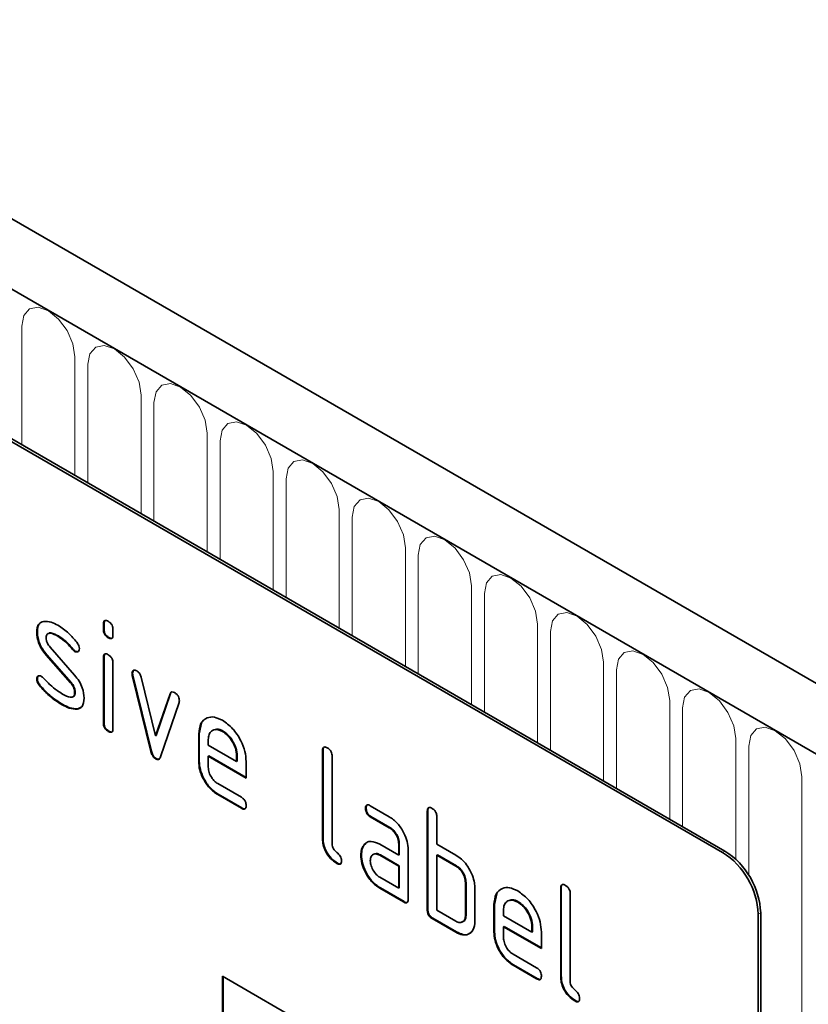
# Model space of a CAD drawing. Units: millimetres. Extents: x -709 to 750, y -317 to 880.
# Drawn here: x -290 to -243, y -74 to -15 of the extents above; entities that cross this region are included whole.
import ezdxf

# ---------------------------------------------------------------- set-up
doc = ezdxf.new("R2010")
doc.units = ezdxf.units.MM
doc.layers.add('133371', color=7, linetype='Continuous')
doc.layers.add('TANGENT_EDGES', color=4, linetype='Continuous', lineweight=25)

# ---------------------------------------------------------------- blocks, each defined once
blk = doc.blocks.new('1032826-M_E_ISOMETRIC VIEW')
at = {"layer": '133371', "linetype": 'Continuous', "lineweight": 35}
for p, q in [((729.861, 449.78), (377.368, 653.27)), ((727.65, 446.868), (374.45, 650.766)), ((703.078, 452.173), (638.024, 489.728)), ((702.936, 452.091), (637.882, 489.646)), ((662.24, 465.177), (662.204, 465.157)), ((666.202, 465.664), (666.167, 465.644)), ((666.167, 465.32), (666.167, 465.644)), ((666.202, 465.341), (666.167, 465.32)), ((666.202, 465.341), (666.202, 465.664)), ((666.732, 465.318), (666.732, 464.994)), ((663.501, 464.936), (663.466, 464.916)), ((666.485, 464.852), (666.45, 464.832)), ((662.996, 464.265), (664.454, 462.605)), ((664.357, 464.16), (664.322, 464.14)), ((664.49, 464.044), (664.454, 464.024)), ((662.805, 463.815), (662.77, 463.795)), ((664.216, 462.152), (662.77, 463.795)), ((664.251, 462.173), (662.805, 463.815)), ((666.202, 463.68), (666.167, 463.66)), ((666.167, 459.762), (666.167, 463.66)), ((666.202, 459.782), (666.202, 463.68)), ((666.732, 463.333), (666.732, 459.436)), ((662.24, 462.398), (662.204, 462.378)), ((667.897, 462.729), (667.861, 462.709)), ((667.913, 462.612), (667.878, 462.592)), ((668.986, 458.076), (667.878, 462.592)), ((669.022, 458.096), (667.913, 462.612)), ((668.411, 462.491), (669.267, 459.014)), ((662.396, 462.016), (662.361, 461.996)), ((664.251, 462.173), (664.216, 462.152)), ((664.49, 461.589), (664.454, 461.569)), ((669.267, 459.014), (670.119, 461.505)), ((669.302, 459.034), (670.154, 461.525)), ((670.154, 461.525), (670.119, 461.505)), ((663.756, 460.869), (663.721, 460.849)), ((664.646, 460.608), (664.611, 460.587)), ((664.873, 460.739), (664.646, 460.608)), ((670.657, 460.987), (669.548, 457.757)), ((666.202, 459.782), (666.167, 459.762)), ((671.859, 459.131), (671.989, 459.753)), ((666.485, 459.294), (666.45, 459.274)), ((669.302, 459.034), (669.267, 459.014)), ((671.859, 459.131), (671.824, 459.111)), ((671.824, 457.478), (671.824, 459.111)), ((671.859, 457.498), (671.859, 459.131)), ((672.389, 458.783), (672.389, 458.458)), ((673.268, 459.29), (673.233, 459.27)), ((672.389, 458.458), (674.077, 457.483)), ((679.213, 458.152), (679.177, 458.132)), ((679.213, 452.926), (679.213, 458.152)), ((669.022, 458.096), (668.986, 458.076)), ((669.302, 457.668), (669.267, 457.647)), ((672.425, 457.825), (672.389, 457.804)), ((672.389, 457.804), (672.389, 457.151)), ((674.639, 456.505), (672.389, 457.804)), ((674.639, 456.546), (672.425, 457.825)), ((674.113, 457.829), (674.077, 457.808)), ((674.077, 457.483), (674.077, 457.808)), ((674.113, 457.503), (674.113, 457.829)), ((679.177, 452.906), (679.177, 458.132)), ((679.743, 457.805), (679.743, 452.579)), ((671.859, 457.498), (671.824, 457.478)), ((674.113, 457.503), (674.077, 457.483)), ((674.639, 457.485), (674.639, 456.505)), ((672.952, 456.173), (674.358, 455.362)), ((672.988, 455.54), (672.952, 455.52)), ((674.358, 454.708), (672.952, 455.52)), ((674.393, 454.729), (672.988, 455.54)), ((674.393, 454.729), (674.358, 454.708)), ((681.769, 454.717), (681.733, 454.697)), ((682.015, 454.861), (683.14, 454.211)), ((682.05, 454.228), (682.015, 454.207)), ((683.14, 453.558), (682.015, 454.207)), ((683.175, 453.578), (682.05, 454.228)), ((685.435, 454.56), (685.4, 454.539)), ((685.4, 448.66), (685.4, 454.539)), ((685.435, 448.681), (685.435, 454.56)), ((685.966, 454.213), (685.966, 452.58)), ((683.175, 453.578), (683.14, 453.558)), ((679.213, 452.926), (679.177, 452.906)), ((681.637, 452.511), (681.602, 452.49)), ((681.637, 452.511), (681.758, 452.626)), ((682.578, 452.576), (683.703, 451.926)), ((683.738, 452.6), (683.703, 452.58)), ((683.703, 451.926), (683.703, 452.58)), ((683.738, 451.947), (683.738, 452.6)), ((685.966, 452.58), (687.097, 451.927)), ((681.488, 451.939), (681.453, 451.919)), ((682.613, 451.943), (682.578, 451.923)), ((683.703, 451.273), (682.578, 451.923)), ((683.738, 451.294), (682.613, 451.943)), ((683.738, 451.947), (683.703, 451.926)), ((684.269, 452.253), (684.269, 449.314)), ((686.001, 451.947), (685.966, 451.927)), ((685.966, 451.927), (685.966, 448.66)), ((687.097, 451.273), (685.966, 451.927)), ((687.132, 451.294), (686.001, 451.947)), ((680.06, 451.457), (680.025, 451.437)), ((683.738, 451.294), (683.703, 451.273)), ((683.703, 449.967), (683.703, 451.273)), ((683.738, 449.987), (683.738, 451.294)), ((687.132, 451.294), (687.097, 451.273)), ((682.578, 450.616), (683.703, 449.967)), ((682.613, 449.983), (682.578, 449.963)), ((683.986, 449.15), (682.578, 449.963)), ((684.021, 449.171), (682.613, 449.983)), ((683.738, 449.987), (683.703, 449.967)), ((687.698, 450.314), (687.663, 450.294)), ((687.663, 448.334), (687.663, 450.294)), ((687.698, 448.354), (687.698, 450.314)), ((688.228, 449.967), (688.228, 448.007)), ((693.355, 449.988), (693.32, 449.968)), ((693.32, 444.742), (693.32, 449.968)), ((693.355, 444.762), (693.355, 449.988)), ((689.395, 449.008), (689.525, 449.629)), ((693.885, 449.641), (693.885, 444.415)), ((684.021, 449.171), (683.986, 449.15)), ((689.395, 449.008), (689.36, 448.987)), ((689.36, 447.354), (689.36, 448.987)), ((689.395, 447.375), (689.395, 449.008)), ((690.804, 449.167), (690.769, 449.146)), ((685.435, 448.681), (685.4, 448.66)), ((685.966, 448.66), (687.097, 448.007)), ((687.698, 448.354), (687.663, 448.334)), ((689.925, 448.659), (689.925, 448.334)), ((689.925, 448.334), (691.614, 447.36)), ((705.058, 448.417), (705.058, 414.939)), ((705.199, 448.499), (705.199, 415.021)), ((685.718, 448.191), (685.683, 448.17)), ((687.097, 447.354), (685.683, 448.17)), ((687.132, 447.374), (685.718, 448.191)), ((689.961, 447.701), (689.925, 447.681)), ((689.925, 447.681), (689.925, 447.028)), ((692.176, 446.382), (689.925, 447.681)), ((692.176, 446.423), (689.961, 447.701)), ((691.649, 447.705), (691.614, 447.685)), ((691.614, 447.36), (691.614, 447.685)), ((691.649, 447.38), (691.649, 447.705)), ((687.132, 447.374), (687.097, 447.354)), ((689.395, 447.375), (689.36, 447.354)), ((691.649, 447.38), (691.614, 447.36)), ((692.176, 447.362), (692.176, 446.382)), ((690.489, 446.049), (691.894, 445.238)), ((690.524, 445.417), (690.489, 445.396)), ((691.894, 444.585), (690.489, 445.396)), ((691.929, 444.605), (690.524, 445.417)), ((673.238, 444.74), (702.936, 427.595)), ((673.238, 444.74), (673.238, 434.941)), ((673.273, 444.719), (673.273, 434.962)), ((693.355, 444.762), (693.32, 444.742)), ((691.929, 444.605), (691.894, 444.585)), ((694.202, 443.293), (694.167, 443.273))]:
    blk.add_line(p, q, dxfattribs=at)
for centre in [(700.452, 448.208), (700.593, 448.289)]:
    blk.add_arc(centre, 4.61, 2.60548, 57.39452, dxfattribs=at)
for points, knots in [([(662.204, 465.157), (662.21, 465.25), (662.22, 465.436), (662.335, 465.697), (662.502, 465.759), (662.605, 465.798)], [0, 0, 0, 0, 0.2807434, 0.5610962, 1, 1, 1, 1]), ([(662.605, 465.798), (662.756, 465.8), (663.028, 465.804), (663.332, 465.641), (663.466, 465.569)], [0, 0, 0, 0, 0.55918, 1, 1, 1, 1]), ([(666.167, 465.644), (666.169, 465.692), (666.173, 465.789), (666.245, 465.868), (666.349, 465.859), (666.416, 465.824), (666.45, 465.806)], [0, 0, 0, 0, 0.280747, 0.559078, 0.7793, 1, 1, 1, 1]), ([(666.202, 465.664), (666.203, 465.715), (666.205, 465.805), (666.256, 465.844), (666.279, 465.861)], [0, 0, 0, 0, 0.558875, 1, 1, 1, 1]), ([(666.45, 465.806), (666.492, 465.778), (666.578, 465.724), (666.683, 465.582), (666.728, 465.436), (666.731, 465.357), (666.732, 465.318)], [0, 0, 0, 0, 0.280669, 0.558898, 0.779069, 1, 1, 1, 1]), ([(662.77, 463.795), (662.679, 463.908), (662.496, 464.133), (662.253, 464.622), (662.223, 464.954), (662.204, 465.157)], [0, 0, 0, 0, 0.2810354, 0.561468, 1, 1, 1, 1]), ([(662.24, 465.177), (662.246, 465.268), (662.259, 465.451), (662.319, 465.638), (662.397, 465.677), (662.414, 465.686)], [0, 0, 0, 0, 0.438797, 0.876983, 1, 1, 1, 1]), ([(662.805, 463.815), (662.714, 463.928), (662.531, 464.153), (662.288, 464.643), (662.258, 464.975), (662.24, 465.177)], [0, 0, 0, 0, 0.281035, 0.561468, 1, 1, 1, 1]), ([(663.466, 465.569), (663.688, 465.423), (664.084, 465.164), (664.433, 464.745), (664.586, 464.561)], [0, 0, 0, 0, 0.559762, 1, 1, 1, 1]), ([(666.45, 464.832), (666.407, 464.859), (666.321, 464.914), (666.217, 465.056), (666.172, 465.201), (666.168, 465.281), (666.167, 465.32)], [0, 0, 0, 0, 0.280602, 0.55855, 0.778688, 1, 1, 1, 1]), ([(666.485, 464.852), (666.442, 464.88), (666.357, 464.934), (666.252, 465.076), (666.207, 465.222), (666.204, 465.301), (666.202, 465.341)], [0, 0, 0, 0, 0.280602, 0.55855, 0.778688, 1, 1, 1, 1]), ([(663.466, 464.916), (663.31, 464.999), (663.116, 465.103), (662.91, 465.099), (662.826, 465.055), (662.774, 464.962), (662.769, 464.877), (662.766, 464.834)], [0, 0, 0, 0, 0.49895, 0.624351, 0.74948, 0.874719, 1, 1, 1, 1]), ([(662.766, 464.834), (662.769, 464.782), (662.773, 464.678), (662.842, 464.469), (662.938, 464.342), (662.996, 464.265)], [0, 0, 0, 0, 0.280898, 0.562064, 1, 1, 1, 1]), ([(663.501, 464.936), (663.349, 465.013), (663.158, 465.11), (662.975, 465.127), (662.947, 465.112), (662.947, 465.111)], [0, 0, 0, 0, 0.795912, 0.99595, 1, 1, 1, 1]), ([(664.322, 464.14), (664.171, 464.317), (663.901, 464.633), (663.599, 464.829), (663.466, 464.916)], [0, 0, 0, 0, 0.559809, 1, 1, 1, 1]), ([(664.357, 464.16), (664.206, 464.337), (663.936, 464.654), (663.634, 464.85), (663.501, 464.936)], [0, 0, 0, 0, 0.559809, 1, 1, 1, 1]), ([(666.732, 464.994), (666.73, 464.945), (666.726, 464.849), (666.654, 464.769), (666.55, 464.779), (666.483, 464.814), (666.45, 464.832)], [0, 0, 0, 0, 0.2806534, 0.5590154, 0.7792233, 1, 1, 1, 1]), ([(666.692, 464.818), (666.687, 464.812), (666.664, 464.784), (666.583, 464.803), (666.518, 464.836), (666.485, 464.852)], [0, 0, 0, 0, 0.118958, 0.558911, 1, 1, 1, 1]), ([(664.454, 464.024), (664.428, 464.041), (664.382, 464.071), (664.34, 464.119), (664.322, 464.14)], [0, 0, 0, 0, 0.559363, 1, 1, 1, 1]), ([(664.49, 464.044), (664.464, 464.061), (664.417, 464.091), (664.376, 464.139), (664.357, 464.16)], [0, 0, 0, 0, 0.559363, 1, 1, 1, 1]), ([(664.735, 464.187), (664.73, 464.142), (664.72, 464.052), (664.643, 463.992), (664.552, 463.978), (664.487, 464.009), (664.454, 464.024)], [0, 0, 0, 0, 0.279379, 0.559651, 0.779915, 1, 1, 1, 1]), ([(664.681, 464.029), (664.677, 464.025), (664.653, 464.002), (664.586, 464.001), (664.522, 464.03), (664.49, 464.044)], [0, 0, 0, 0, 0.098067, 0.549217, 1, 1, 1, 1]), ([(664.586, 464.561), (664.633, 464.492), (664.717, 464.37), (664.729, 464.243), (664.735, 464.187)], [0, 0, 0, 0, 0.559625, 1, 1, 1, 1]), ([(666.167, 463.66), (666.169, 463.708), (666.173, 463.804), (666.245, 463.883), (666.349, 463.874), (666.416, 463.839), (666.45, 463.821)], [0, 0, 0, 0, 0.280747, 0.559078, 0.7793, 1, 1, 1, 1]), ([(666.202, 463.68), (666.203, 463.73), (666.205, 463.821), (666.256, 463.859), (666.279, 463.876)], [0, 0, 0, 0, 0.558875, 1, 1, 1, 1]), ([(666.45, 463.821), (666.492, 463.794), (666.578, 463.739), (666.683, 463.598), (666.728, 463.452), (666.731, 463.373), (666.732, 463.333)], [0, 0, 0, 0, 0.280669, 0.558898, 0.779069, 1, 1, 1, 1]), ([(667.861, 462.709), (667.866, 462.754), (667.875, 462.844), (667.954, 462.902), (668.044, 462.917), (668.109, 462.885), (668.142, 462.869)], [0, 0, 0, 0, 0.279308, 0.558966, 0.779531, 1, 1, 1, 1]), ([(667.897, 462.729), (667.9, 462.776), (667.907, 462.858), (667.959, 462.889), (667.981, 462.903)], [0, 0, 0, 0, 0.5650547, 1, 1, 1, 1]), ([(668.142, 462.869), (668.175, 462.847), (668.241, 462.803), (668.352, 462.674), (668.388, 462.56), (668.411, 462.491)], [0, 0, 0, 0, 0.281095, 0.562005, 1, 1, 1, 1]), ([(662.204, 462.378), (662.209, 462.423), (662.219, 462.513), (662.297, 462.571), (662.387, 462.587), (662.452, 462.555), (662.485, 462.539)], [0, 0, 0, 0, 0.279305, 0.55917, 0.77957, 1, 1, 1, 1]), ([(662.361, 461.996), (662.312, 462.065), (662.224, 462.189), (662.21, 462.32), (662.204, 462.378)], [0, 0, 0, 0, 0.5594487, 1, 1, 1, 1]), ([(662.24, 462.398), (662.244, 462.444), (662.251, 462.527), (662.303, 462.559), (662.326, 462.573)], [0, 0, 0, 0, 0.559131, 1, 1, 1, 1]), ([(662.396, 462.016), (662.347, 462.085), (662.259, 462.21), (662.246, 462.34), (662.24, 462.398)], [0, 0, 0, 0, 0.559449, 1, 1, 1, 1]), ([(662.485, 462.539), (662.505, 462.526), (662.542, 462.503), (662.577, 462.468), (662.592, 462.453)], [0, 0, 0, 0, 0.559329, 1, 1, 1, 1]), ([(662.592, 462.453), (662.666, 462.375), (662.799, 462.236), (662.933, 462.1), (662.992, 462.041)], [0, 0, 0, 0, 0.559988, 1, 1, 1, 1]), ([(664.454, 462.605), (664.546, 462.493), (664.728, 462.267), (664.969, 461.779), (664.999, 461.448), (665.016, 461.246)], [0, 0, 0, 0, 0.280963, 0.561328, 1, 1, 1, 1]), ([(667.878, 462.592), (667.873, 462.614), (667.863, 462.655), (667.862, 462.693), (667.861, 462.709)], [0, 0, 0, 0, 0.559826, 1, 1, 1, 1]), ([(667.913, 462.612), (667.908, 462.635), (667.899, 462.675), (667.897, 462.713), (667.897, 462.729)], [0, 0, 0, 0, 0.559826, 1, 1, 1, 1]), ([(663.721, 460.849), (663.455, 461.014), (662.981, 461.31), (662.55, 461.786), (662.361, 461.996)], [0, 0, 0, 0, 0.560159, 1, 1, 1, 1]), ([(663.756, 460.869), (663.49, 461.035), (663.016, 461.33), (662.586, 461.807), (662.396, 462.016)], [0, 0, 0, 0, 0.560159, 1, 1, 1, 1]), ([(662.992, 462.041), (663.13, 461.924), (663.376, 461.715), (663.628, 461.56), (663.739, 461.492)], [0, 0, 0, 0, 0.559987, 1, 1, 1, 1]), ([(664.454, 461.569), (664.452, 461.622), (664.446, 461.729), (664.377, 461.944), (664.277, 462.073), (664.216, 462.152)], [0, 0, 0, 0, 0.28088, 0.561791, 1, 1, 1, 1]), ([(664.49, 461.589), (664.487, 461.642), (664.481, 461.75), (664.412, 461.964), (664.312, 462.094), (664.251, 462.173)], [0, 0, 0, 0, 0.28088, 0.561791, 1, 1, 1, 1]), ([(663.739, 461.492), (663.897, 461.406), (664.096, 461.299), (664.305, 461.302), (664.393, 461.344), (664.447, 461.437), (664.452, 461.525), (664.454, 461.569)], [0, 0, 0, 0, 0.499009, 0.624406, 0.749586, 0.874722, 1, 1, 1, 1]), ([(664.344, 461.333), (664.372, 461.343), (664.431, 461.365), (664.482, 461.458), (664.487, 461.545), (664.49, 461.589)], [0, 0, 0, 0, 0.31537, 0.65749, 1, 1, 1, 1]), ([(665.016, 461.246), (664.997, 461.054), (664.963, 460.71), (664.719, 460.625), (664.611, 460.587)], [0, 0, 0, 0, 0.559131, 1, 1, 1, 1]), ([(670.119, 461.505), (670.131, 461.534), (670.156, 461.591), (670.248, 461.636), (670.335, 461.597), (670.388, 461.573)], [0, 0, 0, 0, 0.280868, 0.561605, 1, 1, 1, 1]), ([(670.154, 461.525), (670.165, 461.557), (670.181, 461.6), (670.217, 461.613), (670.227, 461.617)], [0, 0, 0, 0, 0.721572, 1, 1, 1, 1]), ([(670.388, 461.573), (670.431, 461.545), (670.516, 461.491), (670.623, 461.351), (670.668, 461.205), (670.672, 461.126), (670.673, 461.086)], [0, 0, 0, 0, 0.2806001, 0.5585021, 0.7787381, 1, 1, 1, 1]), ([(670.673, 461.086), (670.672, 461.066), (670.67, 461.03), (670.661, 461), (670.657, 460.987)], [0, 0, 0, 0, 0.559382, 1, 1, 1, 1]), ([(664.611, 460.587), (664.453, 460.593), (664.17, 460.604), (663.858, 460.774), (663.721, 460.849)], [0, 0, 0, 0, 0.559035, 1, 1, 1, 1]), ([(664.646, 460.608), (664.488, 460.614), (664.205, 460.624), (663.894, 460.794), (663.756, 460.869)], [0, 0, 0, 0, 0.559035, 1, 1, 1, 1]), ([(671.824, 459.111), (671.848, 459.337), (671.897, 459.79), (672.281, 460.099), (672.742, 460.164), (673.069, 460.008), (673.233, 459.93)], [0, 0, 0, 0, 0.279553, 0.559352, 0.779634, 1, 1, 1, 1]), ([(673.233, 459.93), (673.441, 459.783), (673.858, 459.487), (674.321, 458.776), (674.599, 458.076), (674.626, 457.682), (674.639, 457.485)], [0, 0, 0, 0, 0.279581, 0.55926, 0.779571, 1, 1, 1, 1]), ([(666.45, 459.274), (666.407, 459.301), (666.321, 459.356), (666.217, 459.498), (666.172, 459.643), (666.168, 459.722), (666.167, 459.762)], [0, 0, 0, 0, 0.280602, 0.55855, 0.778688, 1, 1, 1, 1]), ([(666.485, 459.294), (666.442, 459.321), (666.357, 459.376), (666.252, 459.518), (666.207, 459.663), (666.204, 459.743), (666.202, 459.782)], [0, 0, 0, 0, 0.280602, 0.55855, 0.778688, 1, 1, 1, 1]), ([(666.732, 459.436), (666.73, 459.387), (666.726, 459.291), (666.654, 459.211), (666.55, 459.221), (666.483, 459.256), (666.45, 459.274)], [0, 0, 0, 0, 0.280653, 0.559015, 0.779223, 1, 1, 1, 1]), ([(673.233, 459.27), (673.108, 459.325), (672.859, 459.434), (672.586, 459.326), (672.414, 459.107), (672.398, 458.891), (672.389, 458.783)], [0, 0, 0, 0, 0.279532, 0.559299, 0.779622, 1, 1, 1, 1]), ([(673.268, 459.29), (673.14, 459.354), (672.954, 459.446), (672.82, 459.384), (672.778, 459.365)], [0, 0, 0, 0, 0.689903, 1, 1, 1, 1]), ([(666.692, 459.26), (666.687, 459.254), (666.664, 459.225), (666.583, 459.245), (666.518, 459.278), (666.485, 459.294)], [0, 0, 0, 0, 0.118958, 0.558911, 1, 1, 1, 1]), ([(674.077, 457.808), (674.063, 457.96), (674.034, 458.265), (673.802, 458.715), (673.526, 459.071), (673.331, 459.204), (673.233, 459.27)], [0, 0, 0, 0, 0.279524, 0.559345, 0.779653, 1, 1, 1, 1]), ([(674.113, 457.829), (674.098, 457.981), (674.069, 458.286), (673.837, 458.735), (673.562, 459.092), (673.366, 459.224), (673.268, 459.29)], [0, 0, 0, 0, 0.279524, 0.559345, 0.779653, 1, 1, 1, 1]), ([(679.177, 458.132), (679.18, 458.18), (679.184, 458.276), (679.255, 458.357), (679.359, 458.348), (679.427, 458.313), (679.46, 458.295)], [0, 0, 0, 0, 0.280763, 0.559007, 0.779253, 1, 1, 1, 1]), ([(679.213, 458.152), (679.214, 458.203), (679.216, 458.293), (679.267, 458.332), (679.29, 458.35)], [0, 0, 0, 0, 0.558148, 1, 1, 1, 1]), ([(679.46, 458.295), (679.503, 458.267), (679.589, 458.213), (679.695, 458.07), (679.738, 457.924), (679.742, 457.845), (679.743, 457.805)], [0, 0, 0, 0, 0.280669, 0.558931, 0.779165, 1, 1, 1, 1]), ([(669.267, 457.647), (669.23, 457.672), (669.156, 457.721), (669.046, 457.879), (669.009, 458.001), (668.986, 458.076)], [0, 0, 0, 0, 0.280091, 0.561469, 1, 1, 1, 1]), ([(669.302, 457.668), (669.265, 457.692), (669.191, 457.742), (669.081, 457.899), (669.044, 458.022), (669.022, 458.096)], [0, 0, 0, 0, 0.280091, 0.561469, 1, 1, 1, 1]), ([(669.548, 457.757), (669.535, 457.725), (669.509, 457.661), (669.441, 457.606), (669.354, 457.605), (669.296, 457.633), (669.267, 457.647)], [0, 0, 0, 0, 0.280137, 0.5598774, 0.7796066, 1, 1, 1, 1]), ([(669.489, 457.65), (669.481, 457.644), (669.456, 457.622), (669.388, 457.627), (669.331, 457.654), (669.302, 457.668)], [0, 0, 0, 0, 0.168101, 0.583423, 1, 1, 1, 1]), ([(672.952, 455.52), (672.785, 455.638), (672.451, 455.875), (672.08, 456.443), (671.856, 457.004), (671.834, 457.32), (671.824, 457.478)], [0, 0, 0, 0, 0.279619, 0.559267, 0.779559, 1, 1, 1, 1]), ([(672.988, 455.54), (672.821, 455.658), (672.486, 455.895), (672.115, 456.464), (671.892, 457.025), (671.87, 457.34), (671.859, 457.498)], [0, 0, 0, 0, 0.279619, 0.559267, 0.779559, 1, 1, 1, 1]), ([(672.389, 457.151), (672.4, 457.049), (672.421, 456.846), (672.572, 456.545), (672.757, 456.307), (672.887, 456.217), (672.952, 456.173)], [0, 0, 0, 0, 0.279457, 0.559355, 0.779724, 1, 1, 1, 1]), ([(674.358, 455.362), (674.401, 455.334), (674.486, 455.279), (674.591, 455.137), (674.635, 454.991), (674.638, 454.912), (674.639, 454.872)], [0, 0, 0, 0, 0.280653, 0.559015, 0.779223, 1, 1, 1, 1]), ([(674.639, 454.872), (674.637, 454.824), (674.633, 454.728), (674.562, 454.648), (674.458, 454.656), (674.391, 454.691), (674.358, 454.708)], [0, 0, 0, 0, 0.280602, 0.55855, 0.778688, 1, 1, 1, 1]), ([(674.6, 454.697), (674.595, 454.691), (674.572, 454.662), (674.492, 454.679), (674.426, 454.712), (674.393, 454.729)], [0, 0, 0, 0, 0.120704, 0.559183, 1, 1, 1, 1]), ([(681.733, 454.697), (681.735, 454.745), (681.74, 454.841), (681.81, 454.922), (681.914, 454.914), (681.981, 454.878), (682.015, 454.861)], [0, 0, 0, 0, 0.280669, 0.558898, 0.779069, 1, 1, 1, 1]), ([(682.015, 454.207), (681.972, 454.235), (681.886, 454.289), (681.782, 454.432), (681.738, 454.578), (681.735, 454.657), (681.733, 454.697)], [0, 0, 0, 0, 0.280747, 0.559078, 0.7793, 1, 1, 1, 1]), ([(681.769, 454.717), (681.77, 454.767), (681.772, 454.857), (681.822, 454.897), (681.844, 454.914)], [0, 0, 0, 0, 0.560992, 1, 1, 1, 1]), ([(682.05, 454.228), (682.007, 454.255), (681.921, 454.31), (681.817, 454.453), (681.773, 454.598), (681.77, 454.677), (681.769, 454.717)], [0, 0, 0, 0, 0.280747, 0.559078, 0.7793, 1, 1, 1, 1]), ([(685.4, 454.539), (685.402, 454.588), (685.407, 454.684), (685.478, 454.765), (685.582, 454.756), (685.649, 454.72), (685.683, 454.703)], [0, 0, 0, 0, 0.280763, 0.559007, 0.779253, 1, 1, 1, 1]), ([(685.435, 454.56), (685.436, 454.61), (685.438, 454.701), (685.49, 454.74), (685.512, 454.758)], [0, 0, 0, 0, 0.558148, 1, 1, 1, 1]), ([(685.683, 454.703), (685.726, 454.675), (685.812, 454.62), (685.917, 454.478), (685.961, 454.332), (685.964, 454.253), (685.966, 454.213)], [0, 0, 0, 0, 0.280669, 0.558931, 0.779165, 1, 1, 1, 1]), ([(683.14, 454.211), (683.307, 454.093), (683.641, 453.856), (684.01, 453.287), (684.236, 452.727), (684.258, 452.411), (684.269, 452.253)], [0, 0, 0, 0, 0.279576, 0.559296, 0.779523, 1, 1, 1, 1]), ([(683.703, 452.58), (683.694, 452.681), (683.676, 452.885), (683.523, 453.188), (683.337, 453.427), (683.206, 453.514), (683.14, 453.558)], [0, 0, 0, 0, 0.27963, 0.559223, 0.779548, 1, 1, 1, 1]), ([(683.738, 452.6), (683.729, 452.702), (683.712, 452.905), (683.558, 453.208), (683.372, 453.447), (683.241, 453.535), (683.175, 453.578)], [0, 0, 0, 0, 0.27963, 0.559223, 0.779548, 1, 1, 1, 1]), ([(680.025, 451.437), (679.898, 451.523), (679.644, 451.695), (679.347, 452.121), (679.195, 452.55), (679.183, 452.787), (679.177, 452.906)], [0, 0, 0, 0, 0.28008, 0.559069, 0.779201, 1, 1, 1, 1]), ([(680.06, 451.457), (679.933, 451.543), (679.679, 451.716), (679.382, 452.141), (679.231, 452.571), (679.219, 452.808), (679.213, 452.926)], [0, 0, 0, 0, 0.28008, 0.559069, 0.779201, 1, 1, 1, 1]), ([(679.743, 452.579), (679.747, 452.535), (679.753, 452.447), (679.848, 452.254), (680.025, 452.09), (680.202, 451.927), (680.296, 451.733), (680.303, 451.645), (680.306, 451.601)], [0, 0, 0, 0, 0.125305, 0.250335, 0.499896, 0.749686, 0.874716, 1, 1, 1, 1]), ([(681.453, 451.919), (681.461, 452.044), (681.475, 452.266), (681.563, 452.422), (681.602, 452.49)], [0, 0, 0, 0, 0.55981, 1, 1, 1, 1]), ([(681.488, 451.939), (681.496, 452.064), (681.51, 452.287), (681.598, 452.442), (681.637, 452.511)], [0, 0, 0, 0, 0.55981, 1, 1, 1, 1]), ([(681.602, 452.49), (681.663, 452.562), (681.785, 452.706), (682.116, 452.787), (682.403, 452.656), (682.578, 452.576)], [0, 0, 0, 0, 0.2807547, 0.561071, 1, 1, 1, 1]), ([(682.578, 449.963), (682.411, 450.081), (682.077, 450.317), (681.709, 450.887), (681.485, 451.446), (681.464, 451.761), (681.453, 451.919)], [0, 0, 0, 0, 0.2796421, 0.5592344, 0.7795082, 1, 1, 1, 1]), ([(682.613, 449.983), (682.446, 450.101), (682.112, 450.338), (681.744, 450.907), (681.521, 451.466), (681.499, 451.782), (681.488, 451.939)], [0, 0, 0, 0, 0.279642, 0.559234, 0.779508, 1, 1, 1, 1]), ([(682.578, 451.923), (682.495, 451.959), (682.328, 452.032), (682.144, 451.961), (682.032, 451.811), (682.02, 451.667), (682.015, 451.595)], [0, 0, 0, 0, 0.279478, 0.559304, 0.77968, 1, 1, 1, 1]), ([(682.613, 451.943), (682.527, 451.988), (682.415, 452.045), (682.334, 452.011), (682.316, 452.003)], [0, 0, 0, 0, 0.7757672, 1, 1, 1, 1]), ([(687.097, 451.927), (687.208, 451.854), (687.43, 451.71), (687.805, 451.306), (687.975, 450.937), (688.078, 450.711)], [0, 0, 0, 0, 0.280819, 0.561253, 1, 1, 1, 1]), ([(680.306, 451.601), (680.304, 451.553), (680.299, 451.457), (680.229, 451.377), (680.125, 451.384), (680.058, 451.419), (680.025, 451.437)], [0, 0, 0, 0, 0.280602, 0.55855, 0.778688, 1, 1, 1, 1]), ([(680.266, 451.426), (680.262, 451.419), (680.239, 451.391), (680.159, 451.408), (680.093, 451.441), (680.06, 451.457)], [0, 0, 0, 0, 0.120704, 0.559183, 1, 1, 1, 1]), ([(682.015, 451.595), (682.025, 451.493), (682.046, 451.289), (682.198, 450.988), (682.382, 450.75), (682.513, 450.661), (682.578, 450.616)], [0, 0, 0, 0, 0.279457, 0.559355, 0.779724, 1, 1, 1, 1]), ([(687.663, 450.294), (687.654, 450.396), (687.636, 450.6), (687.482, 450.903), (687.295, 451.142), (687.163, 451.23), (687.097, 451.273)], [0, 0, 0, 0, 0.279621, 0.559225, 0.779528, 1, 1, 1, 1]), ([(687.698, 450.314), (687.689, 450.416), (687.671, 450.62), (687.517, 450.924), (687.33, 451.162), (687.198, 451.25), (687.132, 451.294)], [0, 0, 0, 0, 0.279621, 0.559225, 0.779528, 1, 1, 1, 1]), ([(688.078, 450.711), (688.127, 450.567), (688.213, 450.308), (688.224, 450.071), (688.228, 449.967)], [0, 0, 0, 0, 0.5597983, 1, 1, 1, 1]), ([(689.36, 448.987), (689.384, 449.214), (689.433, 449.667), (689.817, 449.976), (690.278, 450.04), (690.605, 449.885), (690.769, 449.807)], [0, 0, 0, 0, 0.279553, 0.559352, 0.779634, 1, 1, 1, 1]), ([(693.32, 449.968), (693.322, 450.016), (693.327, 450.112), (693.397, 450.193), (693.502, 450.184), (693.569, 450.149), (693.602, 450.131)], [0, 0, 0, 0, 0.280763, 0.559007, 0.779253, 1, 1, 1, 1]), ([(693.355, 449.988), (693.356, 450.038), (693.358, 450.129), (693.409, 450.168), (693.432, 450.186)], [0, 0, 0, 0, 0.558148, 1, 1, 1, 1]), ([(693.602, 450.131), (693.645, 450.103), (693.731, 450.048), (693.837, 449.906), (693.881, 449.76), (693.884, 449.681), (693.885, 449.641)], [0, 0, 0, 0, 0.280669, 0.558931, 0.779165, 1, 1, 1, 1]), ([(690.769, 449.807), (690.978, 449.659), (691.395, 449.364), (691.857, 448.653), (692.135, 447.953), (692.162, 447.559), (692.176, 447.362)], [0, 0, 0, 0, 0.2795807, 0.5592603, 0.779571, 1, 1, 1, 1]), ([(684.269, 449.314), (684.266, 449.265), (684.262, 449.169), (684.191, 449.089), (684.087, 449.098), (684.019, 449.133), (683.986, 449.15)], [0, 0, 0, 0, 0.280596, 0.558566, 0.778787, 1, 1, 1, 1]), ([(684.229, 449.138), (684.224, 449.132), (684.201, 449.103), (684.12, 449.121), (684.054, 449.154), (684.021, 449.171)], [0, 0, 0, 0, 0.1220474, 0.5600368, 1, 1, 1, 1]), ([(690.769, 449.146), (690.645, 449.201), (690.396, 449.311), (690.122, 449.202), (689.95, 448.984), (689.934, 448.768), (689.925, 448.659)], [0, 0, 0, 0, 0.279532, 0.559299, 0.779622, 1, 1, 1, 1]), ([(690.804, 449.167), (690.676, 449.23), (690.491, 449.323), (690.356, 449.261), (690.314, 449.241)], [0, 0, 0, 0, 0.689903, 1, 1, 1, 1]), ([(691.614, 447.685), (691.599, 447.837), (691.57, 448.142), (691.338, 448.591), (691.063, 448.948), (690.867, 449.08), (690.769, 449.146)], [0, 0, 0, 0, 0.279524, 0.559345, 0.779653, 1, 1, 1, 1]), ([(691.649, 447.705), (691.634, 447.857), (691.605, 448.162), (691.374, 448.612), (691.098, 448.968), (690.902, 449.101), (690.804, 449.167)], [0, 0, 0, 0, 0.279524, 0.559345, 0.779653, 1, 1, 1, 1]), ([(685.683, 448.17), (685.64, 448.198), (685.554, 448.253), (685.45, 448.396), (685.405, 448.541), (685.402, 448.621), (685.4, 448.66)], [0, 0, 0, 0, 0.280711, 0.558625, 0.778846, 1, 1, 1, 1]), ([(685.718, 448.191), (685.675, 448.218), (685.589, 448.273), (685.485, 448.416), (685.44, 448.561), (685.437, 448.641), (685.435, 448.681)], [0, 0, 0, 0, 0.280711, 0.558625, 0.778846, 1, 1, 1, 1]), ([(687.097, 448.007), (687.181, 447.97), (687.347, 447.897), (687.532, 447.967), (687.646, 448.117), (687.657, 448.261), (687.663, 448.334)], [0, 0, 0, 0, 0.279574, 0.559225, 0.779646, 1, 1, 1, 1]), ([(687.429, 447.966), (687.479, 447.975), (687.583, 447.995), (687.68, 448.139), (687.692, 448.283), (687.698, 448.354)], [0, 0, 0, 0, 0.313307, 0.656705, 1, 1, 1, 1]), ([(688.228, 448.007), (688.21, 447.825), (688.172, 447.46), (687.865, 447.209), (687.491, 447.164), (687.229, 447.291), (687.097, 447.354)], [0, 0, 0, 0, 0.279624, 0.559286, 0.779575, 1, 1, 1, 1]), ([(687.996, 447.376), (687.953, 447.329), (687.836, 447.2), (687.522, 447.191), (687.262, 447.313), (687.132, 447.374)], [0, 0, 0, 0, 0.224199, 0.611979, 1, 1, 1, 1]), ([(690.489, 445.396), (690.322, 445.515), (689.987, 445.751), (689.616, 446.32), (689.393, 446.881), (689.371, 447.196), (689.36, 447.354)], [0, 0, 0, 0, 0.279619, 0.559267, 0.779559, 1, 1, 1, 1]), ([(690.524, 445.417), (690.357, 445.535), (690.023, 445.772), (689.652, 446.34), (689.428, 446.901), (689.406, 447.217), (689.395, 447.375)], [0, 0, 0, 0, 0.279619, 0.559267, 0.779559, 1, 1, 1, 1]), ([(689.925, 447.028), (689.936, 446.926), (689.957, 446.722), (690.109, 446.421), (690.293, 446.183), (690.423, 446.094), (690.489, 446.049)], [0, 0, 0, 0, 0.279457, 0.559355, 0.779724, 1, 1, 1, 1]), ([(691.894, 445.238), (691.937, 445.211), (692.023, 445.156), (692.127, 445.013), (692.171, 444.868), (692.174, 444.789), (692.176, 444.749)], [0, 0, 0, 0, 0.280653, 0.559015, 0.779223, 1, 1, 1, 1]), ([(692.176, 444.749), (692.173, 444.701), (692.169, 444.605), (692.098, 444.525), (691.995, 444.532), (691.928, 444.567), (691.894, 444.585)], [0, 0, 0, 0, 0.280602, 0.55855, 0.778688, 1, 1, 1, 1]), ([(694.167, 443.273), (694.04, 443.359), (693.786, 443.531), (693.489, 443.957), (693.338, 444.386), (693.326, 444.623), (693.32, 444.742)], [0, 0, 0, 0, 0.28008, 0.559069, 0.779201, 1, 1, 1, 1]), ([(694.202, 443.293), (694.075, 443.379), (693.822, 443.552), (693.525, 443.977), (693.373, 444.407), (693.361, 444.643), (693.355, 444.762)], [0, 0, 0, 0, 0.28008, 0.559069, 0.779201, 1, 1, 1, 1]), ([(692.136, 444.574), (692.131, 444.567), (692.108, 444.539), (692.028, 444.556), (691.962, 444.589), (691.929, 444.605)], [0, 0, 0, 0, 0.120704, 0.559183, 1, 1, 1, 1]), ([(693.885, 444.415), (693.889, 444.371), (693.895, 444.283), (693.99, 444.09), (694.167, 443.926), (694.345, 443.763), (694.438, 443.569), (694.445, 443.481), (694.448, 443.437)], [0, 0, 0, 0, 0.125305, 0.250335, 0.499896, 0.749686, 0.874716, 1, 1, 1, 1]), ([(694.448, 443.437), (694.446, 443.389), (694.442, 443.293), (694.371, 443.213), (694.268, 443.22), (694.2, 443.255), (694.167, 443.273)], [0, 0, 0, 0, 0.280602, 0.55855, 0.778688, 1, 1, 1, 1]), ([(694.409, 443.262), (694.404, 443.255), (694.381, 443.226), (694.301, 443.244), (694.235, 443.277), (694.202, 443.293)], [0, 0, 0, 0, 0.120704, 0.559183, 1, 1, 1, 1])]:
    blk.add_open_spline(points, degree=3, knots=knots, dxfattribs=at)
at = {"layer": 'TANGENT_EDGES', "linetype": 'Continuous', "lineweight": 18}
for p, q in [((374.803, 650.562), (727.296, 447.072)), ((661.318, 483.323), (661.318, 476.28)), ((664.475, 474.458), (664.475, 481.501)), ((665.242, 481.058), (665.242, 474.015)), ((668.399, 472.193), (668.399, 479.235)), ((669.167, 478.792), (669.167, 471.749)), ((672.324, 469.927), (672.324, 476.97)), ((673.091, 476.527), (673.091, 469.484)), ((676.248, 467.662), (676.248, 474.704)), ((677.016, 474.261), (677.016, 467.218)), ((680.172, 465.396), (680.172, 472.439)), ((680.94, 471.995), (680.94, 464.953)), ((684.097, 463.131), (684.097, 470.173)), ((684.865, 469.73), (684.865, 462.687)), ((688.021, 460.865), (688.021, 467.908)), ((688.789, 467.464), (688.789, 460.422)), ((691.946, 458.599), (691.946, 465.642)), ((692.714, 465.199), (692.714, 458.156)), ((695.87, 456.334), (695.87, 463.377)), ((696.638, 462.933), (696.638, 455.891)), ((699.795, 454.068), (699.795, 461.111)), ((700.562, 460.668), (700.562, 453.625)), ((703.719, 451.688), (703.719, 458.846)), ((704.487, 458.402), (704.487, 450.741)), ((707.644, 441.474), (707.644, 456.58)), ((702.936, 452.091), (703.078, 452.173)), ((705.199, 448.499), (705.058, 448.417))]:
    blk.add_line(p, q, dxfattribs=at)
at = {"layer": 'TANGENT_EDGES', "linetype": 'Continuous', "lineweight": 18, "flags": 128}
for points in [[(664.475, 481.501), (664.354, 482.268), (664.012, 483.056), (663.5, 483.747), (662.896, 484.235), (662.292, 484.444), (661.78, 484.345), (661.438, 483.951), (661.318, 483.323)], [(668.399, 479.235), (668.279, 480.002), (667.937, 480.791), (667.425, 481.482), (666.821, 481.969), (666.217, 482.179), (665.705, 482.079), (665.363, 481.686), (665.242, 481.058)], [(672.324, 476.97), (672.203, 477.737), (671.861, 478.525), (671.349, 479.216), (670.745, 479.703), (670.141, 479.913), (669.629, 479.814), (669.287, 479.42), (669.167, 478.792)], [(676.248, 474.704), (676.128, 475.471), (675.786, 476.26), (675.274, 476.951), (674.67, 477.438), (674.066, 477.648), (673.554, 477.548), (673.212, 477.155), (673.091, 476.527)], [(680.172, 472.439), (680.052, 473.206), (679.71, 473.994), (679.198, 474.685), (678.594, 475.172), (677.99, 475.382), (677.478, 475.283), (677.136, 474.889), (677.016, 474.261)], [(684.097, 470.173), (683.977, 470.94), (683.635, 471.729), (683.123, 472.419), (682.519, 472.907), (681.915, 473.117), (681.403, 473.017), (681.06, 472.624), (680.94, 471.995)], [(688.021, 467.908), (687.901, 468.674), (687.559, 469.463), (687.047, 470.154), (686.443, 470.641), (685.839, 470.851), (685.327, 470.752), (684.985, 470.358), (684.865, 469.73)], [(691.946, 465.642), (691.826, 466.409), (691.483, 467.198), (690.971, 467.888), (690.367, 468.376), (689.763, 468.586), (689.251, 468.486), (688.909, 468.093), (688.789, 467.464)], [(695.87, 463.377), (695.75, 464.143), (695.408, 464.932), (694.896, 465.623), (694.292, 466.11), (693.688, 466.32), (693.176, 466.221), (692.834, 465.827), (692.714, 465.199)], [(699.795, 461.111), (699.674, 461.878), (699.332, 462.667), (698.82, 463.357), (698.216, 463.845), (697.612, 464.055), (697.1, 463.955), (696.758, 463.561), (696.638, 462.933)], [(703.719, 458.846), (703.599, 459.612), (703.257, 460.401), (702.745, 461.092), (702.141, 461.579), (701.537, 461.789), (701.025, 461.69), (700.683, 461.296), (700.562, 460.668)], [(707.644, 456.58), (707.523, 457.347), (707.181, 458.136), (706.669, 458.826), (706.065, 459.314), (705.461, 459.524), (704.949, 459.424), (704.607, 459.03), (704.487, 458.402)]]:
    blk.add_lwpolyline(points, dxfattribs=at)

msp = doc.modelspace()

# ---------------------------------------------------------------- block references
at = {"layer": '133371'}
msp.add_blockref('1032826-M_E_ISOMETRIC VIEW', (-951.19, -516.863), dxfattribs=at)

doc.saveas('drawing.dxf')
